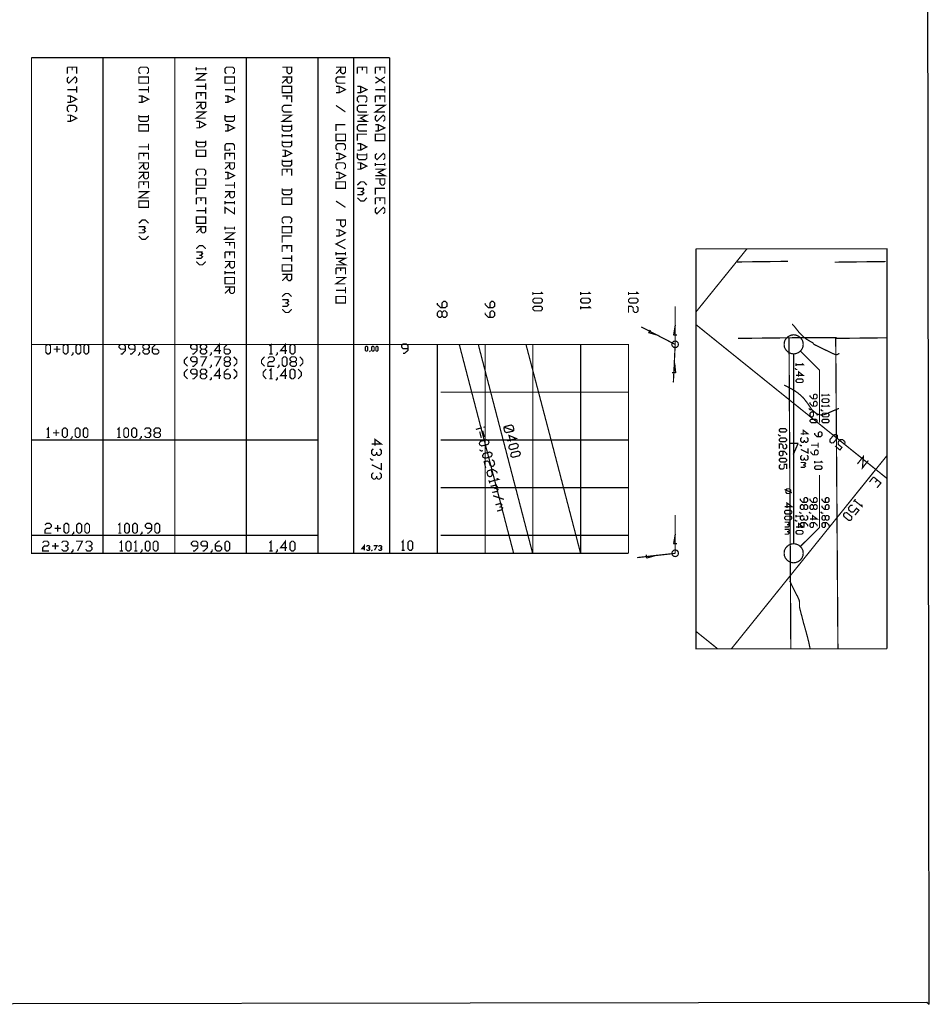
# Model space of a CAD drawing. Extents: x 3 to 292, y 5 to 417.
# Drawn here: x 102 to 292, y 5 to 211 of the extents above; entities that cross this region are included whole.
import ezdxf

# ---------------------------------------------------------------- set-up
doc = ezdxf.new("R2010")
doc.units = 0
doc.header["$MEASUREMENT"] = 0
doc.layers.add('C00-00-00-BLACK', color=7, linetype='Continuous')

msp = doc.modelspace()

# ---------------------------------------------------------------- linework, layer by layer
at = {"layer": 'C00-00-00-BLACK'}
for points in [[(292.269, 4.90996), (291.761, 394.885), (292.269, 395.393)], [(291.761, 5.37573), (292.269, 4.90996), (291.761, 394.885)], [(239.057, 147.066), (238.718, 145.076), (239.396, 145.076)], [(235.5, 144.906), (233.553, 145.499), (233.892, 146.134)], [(238.887, 139.065), (239.141, 137.075), (238.421, 137.075)], [(263.864, 120.099), (264.796, 122.301), (262.975, 122.301)], [(239.057, 103.335), (238.718, 101.345), (239.396, 101.345)], [(235.077, 98.8907), (233.13, 98.2983), (233.046, 98.975)], [(5.24895, 5.37573), (4.74183, 4.90996), (291.761, 5.37573)], [(4.74183, 4.90996), (291.761, 5.37573), (292.269, 4.90996)]]:
    msp.add_lwpolyline(points, dxfattribs=at)
at = {"layer": 'C00-00-00-BLACK', "const_width": 0.254}
for points in [[(134.282, 99.314), (104.267, 99.314), (104.267, 203.073)], [(104.267, 203.073), (179.281, 203.073)], [(119.253, 203.073), (119.253, 99.314)], [(134.282, 203.073), (134.282, 99.314)], [(149.268, 203.073), (149.268, 99.314)], [(164.254, 203.073), (164.254, 99.314)], [(171.746, 203.073), (171.746, 99.314)], [(179.281, 203.073), (179.281, 99.314)], [(111.76, 201.083), (113.75, 201.083), (113.75, 199.729)], [(111.76, 201.083), (111.76, 199.729)], [(112.776, 201.083), (112.776, 200.405)], [(127.084, 199.729), (126.746, 200.066), (126.746, 200.744), (127.084, 201.083), (128.439, 201.083), (128.778, 200.744), (128.778, 200.066), (128.439, 199.729)], [(138.768, 201.083), (138.768, 200.405)], [(140.758, 200.744), (138.768, 200.744)], [(140.758, 201.083), (140.758, 200.405)], [(145.076, 199.729), (144.779, 200.066), (144.779, 200.744), (145.076, 201.083), (146.43, 201.083), (146.769, 200.744), (146.769, 200.066), (146.43, 199.729)], [(156.76, 201.083), (158.75, 201.083), (158.75, 200.066), (158.411, 199.729), (158.115, 199.729), (157.776, 200.066), (157.776, 201.083)], [(168.021, 201.083), (170.011, 201.083), (170.011, 200.066), (169.672, 199.729), (169.333, 199.729), (168.994, 200.066), (168.994, 201.083)], [(168.994, 200.744), (168.021, 199.729)], [(172.508, 201.083), (174.498, 201.083), (174.498, 199.729)], [(172.508, 201.083), (172.508, 199.729)], [(173.524, 201.083), (173.524, 200.405)], [(176.276, 201.083), (178.266, 201.083), (178.266, 199.729)], [(176.276, 201.083), (176.276, 199.729)], [(177.25, 201.083), (177.25, 200.405)], [(112.099, 199.051), (111.76, 198.712), (111.76, 198.078), (112.099, 197.739), (113.411, 199.051), (113.75, 198.712), (113.75, 198.078), (113.411, 197.739)], [(138.768, 199.729), (140.758, 199.729), (138.768, 198.416), (140.758, 198.416)], [(156.76, 199.051), (158.75, 199.051), (158.75, 198.078), (158.411, 197.739), (158.115, 197.739), (157.776, 198.078), (157.776, 199.051)], [(157.776, 198.712), (156.76, 197.739)], [(170.011, 199.051), (168.359, 199.051), (168.021, 198.712), (168.021, 198.078), (168.359, 197.739), (170.011, 197.739)], [(176.276, 199.051), (178.266, 197.739)], [(178.266, 199.051), (176.276, 197.739)], [(113.75, 196.384), (111.76, 196.384)], [(113.75, 197.061), (113.75, 195.749)], [(128.778, 196.384), (126.746, 196.384)], [(128.778, 197.061), (128.778, 195.749)], [(140.758, 197.061), (138.768, 197.061)], [(138.768, 195.749), (140.758, 195.749), (140.758, 194.394)], [(138.768, 195.749), (138.768, 194.394)], [(139.743, 195.749), (139.743, 195.071)], [(140.758, 197.739), (140.758, 196.384)], [(146.769, 196.384), (144.779, 196.384)], [(146.769, 197.061), (146.769, 195.749)], [(168.021, 197.061), (168.698, 197.061), (170.011, 196.384), (168.698, 195.749), (168.021, 195.749)], [(168.698, 197.061), (168.698, 195.749)], [(172.508, 197.061), (173.186, 197.061), (174.498, 196.384), (173.186, 195.749), (172.508, 195.749)], [(173.186, 197.061), (173.186, 195.749)], [(178.266, 196.384), (176.276, 196.384)], [(178.266, 197.061), (178.266, 195.749)], [(111.76, 195.071), (112.437, 195.071), (113.75, 194.394), (112.437, 193.716), (111.76, 193.716)], [(112.437, 195.071), (112.437, 193.716)], [(126.746, 195.071), (127.423, 195.071), (128.778, 194.394), (127.423, 193.716), (126.746, 193.716)], [(127.423, 195.071), (127.423, 193.716)], [(138.768, 193.716), (140.758, 193.716), (140.758, 192.743), (140.419, 192.404), (140.08, 192.404), (139.743, 192.743), (139.743, 193.716)], [(144.779, 195.071), (145.415, 195.071), (146.769, 194.394), (145.415, 193.716), (144.779, 193.716)], [(145.415, 195.071), (145.415, 193.716)], [(156.76, 195.071), (158.75, 195.071), (158.75, 193.716)], [(157.776, 195.071), (157.776, 194.394)], [(172.847, 193.716), (172.508, 194.055), (172.508, 194.733), (172.847, 195.071), (174.159, 195.071), (174.498, 194.733), (174.498, 194.055), (174.159, 193.716)], [(176.276, 195.071), (178.266, 195.071), (178.266, 193.716)], [(176.276, 195.071), (176.276, 193.716)], [(177.25, 195.071), (177.25, 194.394)], [(112.099, 191.728), (111.76, 192.066), (111.76, 192.743), (112.099, 193.082), (113.411, 193.082), (113.75, 192.743), (113.75, 192.066), (113.411, 191.728)], [(138.768, 191.728), (140.758, 191.728), (138.768, 190.415), (140.758, 190.415)], [(139.743, 193.379), (138.768, 192.404)], [(158.75, 193.082), (157.099, 193.082), (156.76, 192.743), (156.76, 192.066), (157.099, 191.728), (158.75, 191.728)], [(168.021, 193.082), (170.011, 191.728)], [(174.498, 193.082), (172.847, 193.082), (172.508, 192.743), (172.508, 192.066), (172.847, 191.728), (174.498, 191.728)], [(176.276, 193.082), (178.266, 193.082), (176.276, 191.728), (178.266, 191.728)], [(111.76, 191.05), (112.437, 191.05), (113.75, 190.415), (112.437, 189.738), (111.76, 189.738)], [(112.437, 191.05), (112.437, 189.738)], [(126.746, 191.05), (126.746, 190.076), (127.084, 189.738), (128.439, 189.738), (128.778, 190.076), (128.778, 191.05)], [(128.778, 190.711), (126.746, 190.711)], [(138.768, 189.738), (139.446, 189.738), (140.758, 189.06), (139.446, 188.383), (138.768, 188.383)], [(139.446, 189.738), (139.446, 188.383)], [(144.779, 191.05), (144.779, 190.076), (145.076, 189.738), (146.43, 189.738), (146.769, 190.076), (146.769, 191.05)], [(146.769, 190.711), (144.779, 190.711)], [(156.76, 191.05), (158.75, 191.05), (156.76, 189.738), (158.75, 189.738)], [(172.508, 191.05), (174.498, 191.05), (173.186, 190.415), (174.498, 189.738), (172.508, 189.738)], [(176.615, 191.05), (176.276, 190.711), (176.276, 190.076), (176.615, 189.738), (177.927, 191.05), (178.266, 190.711), (178.266, 190.076), (177.927, 189.738)], [(144.779, 189.06), (145.415, 189.06), (146.769, 188.383), (145.415, 187.748), (144.779, 187.748)], [(145.415, 189.06), (145.415, 187.748)], [(156.76, 189.06), (156.76, 188.044), (157.099, 187.748), (158.411, 187.748), (158.75, 188.044), (158.75, 189.06)], [(158.75, 188.721), (156.76, 188.721)], [(170.011, 189.06), (168.021, 189.06), (168.021, 187.748)], [(174.498, 189.06), (172.847, 189.06), (172.508, 188.721), (172.508, 188.044), (172.847, 187.748), (174.498, 187.748)], [(176.276, 189.06), (176.911, 189.06), (178.266, 188.383), (176.911, 187.748), (176.276, 187.748)], [(176.911, 189.06), (176.911, 187.748)], [(138.768, 185.716), (138.768, 184.743), (139.107, 184.404), (140.419, 184.404), (140.758, 184.743), (140.758, 185.716)], [(156.76, 187.07), (156.76, 186.393)], [(158.75, 186.732), (156.76, 186.732)], [(156.76, 185.716), (156.76, 184.743), (157.099, 184.404), (158.411, 184.404), (158.75, 184.743), (158.75, 185.716)], [(158.75, 187.07), (158.75, 186.393)], [(174.498, 187.07), (172.508, 187.07), (172.508, 185.716)], [(128.778, 184.404), (126.746, 184.404)], [(128.778, 185.082), (128.778, 183.726)], [(140.758, 185.378), (138.768, 185.378)], [(145.754, 184.065), (145.754, 183.726), (144.779, 183.726), (144.779, 184.743), (145.076, 185.082), (146.43, 185.082), (146.769, 184.743), (146.769, 183.726)], [(158.75, 185.378), (156.76, 185.378)], [(156.76, 183.726), (157.438, 183.726), (158.75, 183.049), (157.438, 182.414), (156.76, 182.414)], [(157.438, 183.726), (157.438, 182.414)], [(168.359, 183.726), (168.021, 184.065), (168.021, 184.743), (168.359, 185.082), (169.672, 185.082), (170.011, 184.743), (170.011, 184.065), (169.672, 183.726)], [(172.508, 185.082), (173.186, 185.082), (174.498, 184.404), (173.186, 183.726), (172.508, 183.726)], [(173.186, 185.082), (173.186, 183.726)], [(126.746, 183.049), (128.778, 183.049), (128.778, 181.737)], [(126.746, 183.049), (126.746, 181.737)], [(127.762, 183.049), (127.762, 182.414)], [(144.779, 183.049), (146.769, 183.049), (146.769, 181.737)], [(144.779, 183.049), (144.779, 181.737)], [(145.754, 183.049), (145.754, 182.414)], [(156.76, 181.737), (156.76, 180.72), (157.099, 180.382), (158.411, 180.382), (158.75, 180.72), (158.75, 181.737)], [(158.75, 181.398), (156.76, 181.398)], [(168.021, 183.049), (168.698, 183.049), (170.011, 182.414), (168.698, 181.737), (168.021, 181.737)], [(168.698, 183.049), (168.698, 181.737)], [(172.508, 183.049), (172.508, 182.075), (172.847, 181.737), (174.159, 181.737), (174.498, 182.075), (174.498, 183.049)], [(174.498, 182.753), (172.508, 182.753)], [(176.615, 183.049), (176.276, 182.753), (176.276, 182.075), (176.615, 181.737), (177.927, 183.049), (178.266, 182.753), (178.266, 182.075), (177.927, 181.737)], [(126.746, 181.059), (128.778, 181.059), (128.778, 180.086), (128.439, 179.747), (128.101, 179.747), (127.762, 180.086), (127.762, 181.059)], [(127.762, 180.72), (126.746, 179.747)], [(139.107, 178.393), (138.768, 178.732), (138.768, 179.408), (139.107, 179.747), (140.419, 179.747), (140.758, 179.408), (140.758, 178.732), (140.419, 178.393)], [(144.779, 181.059), (146.769, 181.059), (146.769, 180.086), (146.43, 179.747), (146.093, 179.747), (145.754, 180.086), (145.754, 181.059)], [(145.754, 180.72), (144.779, 179.747)], [(156.76, 179.747), (158.75, 179.747), (158.75, 178.393)], [(156.76, 179.747), (156.76, 178.393)], [(157.776, 179.747), (157.776, 179.069)], [(168.359, 179.747), (168.021, 180.086), (168.021, 180.72), (168.359, 181.059), (169.672, 181.059), (170.011, 180.72), (170.011, 180.086), (169.672, 179.747)], [(172.508, 181.059), (173.186, 181.059), (174.498, 180.382), (173.186, 179.747), (172.508, 179.747)], [(173.186, 181.059), (173.186, 179.747)], [(176.276, 181.059), (176.276, 180.382)], [(178.266, 180.72), (176.276, 180.72)], [(176.276, 179.747), (178.266, 179.747), (176.911, 179.069), (178.266, 178.393), (176.276, 178.393)], [(178.266, 181.059), (178.266, 180.382)], [(126.746, 179.069), (128.778, 179.069), (128.778, 178.054), (128.439, 177.715), (128.101, 177.715), (127.762, 178.054), (127.762, 179.069)], [(127.762, 178.732), (126.746, 177.715)], [(144.779, 179.069), (145.415, 179.069), (146.769, 178.393), (145.415, 177.715), (144.779, 177.715)], [(145.415, 179.069), (145.415, 177.715)], [(168.021, 179.069), (168.698, 179.069), (170.011, 178.393), (168.698, 177.715), (168.021, 177.715)], [(168.698, 179.069), (168.698, 177.715)], [(176.276, 177.715), (178.266, 177.715), (178.266, 176.742), (177.927, 176.403), (177.588, 176.403), (177.25, 176.742), (177.25, 177.715)], [(126.746, 177.079), (128.778, 177.079), (128.778, 175.725)], [(126.746, 177.079), (126.746, 175.725)], [(127.762, 177.079), (127.762, 176.403)], [(140.758, 175.725), (138.768, 175.725), (138.768, 174.413)], [(146.769, 176.403), (144.779, 176.403)], [(146.769, 177.079), (146.769, 175.725)], [(156.76, 175.725), (156.76, 174.752), (157.099, 174.413), (158.411, 174.413), (158.75, 174.752), (158.75, 175.725)], [(158.75, 175.387), (156.76, 175.387)], [(174.498, 176.403), (173.863, 177.079), (173.186, 177.079), (172.508, 176.403)], [(172.508, 175.725), (173.863, 175.725)], [(173.524, 175.725), (173.863, 175.387), (173.524, 175.048), (173.186, 175.048)], [(178.266, 175.725), (176.276, 175.725), (176.276, 174.413)], [(126.746, 175.048), (128.778, 175.048), (126.746, 173.736), (128.778, 173.736)], [(138.768, 173.736), (140.758, 173.736), (140.758, 172.382)], [(138.768, 173.736), (138.768, 172.382)], [(139.743, 173.736), (139.743, 173.058)], [(144.779, 175.048), (146.769, 175.048), (146.769, 174.074), (146.43, 173.736), (146.093, 173.736), (145.754, 174.074), (145.754, 175.048)], [(145.754, 174.752), (144.779, 173.736)], [(144.779, 173.058), (144.779, 172.382)], [(146.769, 173.058), (146.769, 172.382)], [(168.021, 173.058), (170.011, 171.746)], [(173.524, 175.048), (173.863, 174.752), (173.524, 174.413), (172.508, 174.413)], [(174.498, 173.736), (173.863, 173.058), (173.186, 173.058), (172.508, 173.736)], [(176.276, 173.736), (178.266, 173.736), (178.266, 172.382)], [(176.276, 173.736), (176.276, 172.382)], [(177.25, 173.736), (177.25, 173.058)], [(140.758, 171.068), (138.768, 171.068)], [(140.758, 171.746), (140.758, 170.392)], [(146.769, 172.719), (144.779, 172.719)], [(146.769, 171.746), (146.769, 170.392), (144.779, 171.746), (144.779, 170.392)], [(176.615, 171.746), (176.276, 171.407), (176.276, 170.729), (176.615, 170.392), (177.927, 171.746), (178.266, 171.407), (178.266, 170.729), (177.927, 170.392)], [(128.778, 168.402), (128.101, 169.078), (127.423, 169.078), (126.746, 168.402)], [(157.099, 168.402), (156.76, 168.741), (156.76, 169.417), (157.099, 169.714), (158.411, 169.714), (158.75, 169.417), (158.75, 168.741), (158.411, 168.402)], [(168.021, 169.078), (170.011, 169.078), (170.011, 168.063), (169.672, 167.724), (169.333, 167.724), (168.994, 168.063), (168.994, 169.078)], [(126.746, 167.724), (128.101, 167.724)], [(127.762, 167.047), (128.101, 166.751), (127.762, 166.412), (126.746, 166.412)], [(127.762, 167.724), (128.101, 167.386), (127.762, 167.047), (127.423, 167.047)], [(138.768, 167.724), (140.758, 167.724), (140.758, 166.751), (140.419, 166.412), (140.08, 166.412), (139.743, 166.751), (139.743, 167.724)], [(139.743, 167.386), (138.768, 166.412)], [(144.779, 167.724), (144.779, 167.047)], [(146.769, 167.386), (144.779, 167.386)], [(146.769, 167.724), (146.769, 167.047)], [(168.021, 167.047), (168.698, 167.047), (170.011, 166.412), (168.698, 165.734), (168.021, 165.734)], [(168.698, 167.047), (168.698, 165.734)], [(128.778, 165.734), (128.101, 165.057), (127.423, 165.057), (126.746, 165.734)], [(144.779, 166.412), (146.769, 166.412), (144.779, 165.057), (146.769, 165.057)], [(158.75, 165.734), (156.76, 165.734), (156.76, 164.379)], [(170.011, 165.057), (168.021, 164.083), (170.011, 163.067)], [(140.758, 163.067), (140.08, 163.745), (139.446, 163.745), (138.768, 163.067)], [(144.779, 164.379), (146.769, 164.379), (146.769, 163.067)], [(145.754, 164.379), (145.754, 163.745)], [(156.76, 163.745), (158.75, 163.745), (158.75, 162.391)], [(156.76, 163.745), (156.76, 162.391)], [(157.776, 163.745), (157.776, 163.067)], [(243.417, 163.067), (283.421, 163.067), (283.421, 79.3323)], [(243.417, 163.067), (243.417, 79.3323), (283.421, 79.3323)], [(254.084, 163.067), (243.417, 149.859)], [(138.768, 162.391), (140.08, 162.391)], [(139.743, 161.713), (140.08, 161.417), (139.743, 161.078), (138.768, 161.078)], [(139.743, 162.391), (140.08, 162.052), (139.743, 161.713), (139.446, 161.713)], [(144.779, 162.391), (146.769, 162.391), (146.769, 161.078)], [(144.779, 162.391), (144.779, 161.078)], [(145.754, 162.391), (145.754, 161.713)], [(158.75, 161.078), (156.76, 161.078)], [(158.75, 161.713), (158.75, 160.401)], [(168.021, 162.391), (168.021, 161.713)], [(170.011, 162.052), (168.021, 162.052)], [(168.021, 161.078), (170.011, 161.078), (168.698, 160.401), (170.011, 159.723), (168.021, 159.723)], [(170.011, 162.391), (170.011, 161.713)], [(140.758, 160.401), (140.08, 159.723), (139.446, 159.723), (138.768, 160.401)], [(144.779, 160.401), (146.769, 160.401), (146.769, 159.384), (146.43, 159.046), (146.093, 159.046), (145.754, 159.384), (145.754, 160.401)], [(145.754, 160.062), (144.779, 159.046)], [(168.021, 159.046), (170.011, 159.046), (170.011, 157.733)], [(168.021, 159.046), (168.021, 157.733)], [(168.994, 159.046), (168.994, 158.411)], [(262.679, 160.442), (252.01, 160.316)], [(283.125, 160.401), (272.457, 160.274)], [(144.779, 158.411), (144.779, 157.733)], [(146.769, 158.072), (144.779, 158.072)], [(146.769, 158.411), (146.769, 157.733)], [(156.76, 157.733), (158.75, 157.733), (158.75, 156.717), (158.411, 156.378), (158.115, 156.378), (157.776, 156.717), (157.776, 157.733)], [(157.776, 157.395), (156.76, 156.378)], [(168.021, 157.056), (170.011, 157.056), (168.021, 155.744), (170.011, 155.744)], [(144.779, 155.067), (146.769, 155.067), (146.769, 154.051), (146.43, 153.712), (146.093, 153.712), (145.754, 154.051), (145.754, 155.067)], [(145.754, 154.728), (144.779, 153.712)], [(170.011, 155.067), (170.011, 153.712)], [(158.75, 153.077), (158.115, 153.712), (157.438, 153.712), (156.76, 153.077)], [(170.011, 154.39), (168.021, 154.39)], [(210.947, 154.051), (211.244, 153.712), (209.254, 153.712)], [(209.254, 154.051), (209.254, 153.416)], [(220.938, 154.051), (221.276, 153.712), (219.244, 153.712)], [(219.244, 154.051), (219.244, 153.416)], [(230.929, 154.051), (231.267, 153.712), (229.278, 153.712)], [(229.278, 154.051), (229.278, 153.416)], [(156.76, 152.4), (158.115, 152.4)], [(157.776, 151.722), (158.115, 151.383), (157.776, 151.045), (156.76, 151.045)], [(158.75, 150.41), (158.115, 149.732), (157.438, 149.732), (156.76, 150.41)], [(157.776, 152.4), (158.115, 152.061), (157.776, 151.722), (157.438, 151.722)], [(189.272, 151.722), (189.272, 151.383), (189.95, 150.749), (190.923, 150.749), (191.262, 151.045), (191.262, 151.722), (190.923, 152.061), (190.584, 152.061), (190.246, 151.722), (190.246, 150.749)], [(199.263, 151.722), (199.263, 151.383), (199.941, 150.749), (200.914, 150.749), (201.253, 151.045), (201.253, 151.722), (200.914, 152.061), (200.575, 152.061), (200.279, 151.722), (200.279, 150.749)], [(220.938, 151.045), (221.276, 150.749), (219.244, 150.749)], [(219.244, 151.045), (219.244, 150.41)], [(230.929, 151.045), (231.267, 150.749), (231.267, 150.071), (230.929, 149.732), (230.59, 149.732), (230.251, 150.071), (230.251, 150.749), (229.912, 151.045), (229.278, 151.045), (229.278, 149.732)], [(239.057, 143.044), (239.057, 151.045)], [(189.272, 149.732), (189.611, 150.071), (189.95, 150.071), (190.246, 149.732), (190.246, 149.056), (190.584, 148.717), (190.923, 148.717), (191.262, 149.056), (191.262, 149.732), (190.923, 150.071), (190.584, 150.071), (190.246, 149.732)], [(190.246, 149.056), (189.95, 148.717), (189.611, 148.717), (189.272, 149.056), (189.272, 149.732)], [(199.263, 149.732), (199.263, 149.394), (199.941, 148.717), (200.914, 148.717), (201.253, 149.056), (201.253, 149.732), (200.914, 150.071), (200.575, 150.071), (200.279, 149.732), (200.279, 148.717)], [(239.057, 143.044), (231.944, 146.727)], [(243.417, 147.192), (283.421, 114.977)], [(263.568, 147.319), (263.609, 147.278), (263.737, 147.108), (263.948, 146.896), (264.287, 146.473), (264.71, 145.923), (265.176, 145.372), (265.642, 144.906), (266.022, 144.567), (266.446, 144.23), (266.912, 143.933), (267.335, 143.678), (267.674, 143.509), (267.842, 143.425), (267.971, 143.255), (268.097, 143.086), (268.394, 142.916), (269.029, 142.62), (269.875, 142.197), (270.849, 141.731), (271.695, 141.308), (272.372, 141.012), (272.711, 140.885), (273.007, 140.928), (273.219, 141.055), (273.43, 141.181)], [(262.89, 144.441), (252.222, 144.314)], [(272.881, 144.483), (262.89, 144.441), (263.271, 79.3323)], [(283.294, 144.441), (272.67, 144.314)], [(272.67, 144.314), (273.134, 79.3323)], [(104.267, 143.044), (134.282, 143.044)], [(109.601, 141.392), (109.601, 142.748)], [(122.936, 141.055), (123.275, 141.055), (123.909, 141.731), (123.909, 142.748), (123.613, 143.044), (122.936, 143.044), (122.597, 142.748), (122.597, 142.409), (122.936, 142.07), (123.909, 142.07)], [(124.926, 141.055), (125.264, 141.055), (125.942, 141.731), (125.942, 142.748), (125.603, 143.044), (124.926, 143.044), (124.587, 142.748), (124.587, 142.409), (124.926, 142.07), (125.942, 142.07)], [(127.932, 141.055), (127.593, 141.392), (127.593, 141.731), (127.932, 142.07), (128.608, 142.07), (128.947, 142.409), (128.947, 142.748), (128.608, 143.044), (127.932, 143.044), (127.593, 142.748), (127.593, 142.409), (127.932, 142.07)], [(129.582, 142.07), (130.598, 142.07), (130.937, 141.731), (130.937, 141.392), (130.598, 141.055), (129.921, 141.055), (129.582, 141.392), (129.582, 142.409), (130.259, 143.044), (130.598, 143.044)], [(134.282, 143.044), (164.254, 143.044)], [(137.922, 141.055), (138.261, 141.055), (138.938, 141.731), (138.938, 142.748), (138.599, 143.044), (137.922, 143.044), (137.583, 142.748), (137.583, 142.409), (137.922, 142.07), (138.938, 142.07)], [(139.912, 141.055), (139.616, 141.392), (139.616, 141.731), (139.912, 142.07), (140.589, 142.07), (140.928, 142.409), (140.928, 142.748), (140.589, 143.044), (139.912, 143.044), (139.616, 142.748), (139.616, 142.409), (139.912, 142.07)], [(143.933, 141.731), (142.579, 141.731), (143.594, 143.044), (143.594, 141.055)], [(144.611, 142.07), (145.584, 142.07), (145.923, 141.731), (145.923, 141.392), (145.584, 141.055), (144.949, 141.055), (144.611, 141.392), (144.611, 142.409), (145.245, 143.044), (145.584, 143.044)], [(154.094, 142.748), (154.433, 143.044), (154.433, 141.055)], [(157.776, 141.731), (156.421, 141.731), (157.438, 143.044), (157.438, 141.055)], [(164.254, 143.044), (171.746, 143.044)], [(171.746, 143.044), (171.746, 99.314)], [(171.746, 143.044), (207.814, 143.044)], [(182.076, 141.181), (182.414, 141.181), (183.092, 141.817), (183.092, 142.832), (182.753, 143.171), (182.076, 143.171), (181.78, 142.832), (181.78, 142.493), (182.076, 142.154), (183.092, 142.154)], [(189.272, 143.044), (189.272, 99.314)], [(229.278, 99.314), (229.278, 143.044), (189.95, 143.044)], [(189.95, 143.044), (229.278, 143.044)], [(193.844, 143.044), (205.233, 99.314)], [(197.824, 143.044), (209.211, 99.314)], [(199.263, 143.044), (199.263, 99.314)], [(207.814, 143.044), (213.064, 123.063), (218.27, 103.081), (219.244, 99.314)], [(209.254, 143.044), (209.254, 99.314)], [(219.244, 143.044), (219.244, 99.314)], [(239.057, 143.044), (238.675, 135.085)], [(110.279, 142.07), (108.924, 142.07)], [(112.945, 141.392), (112.945, 141.055), (112.606, 140.716)], [(126.916, 141.392), (126.916, 141.055), (126.577, 140.716)], [(128.608, 142.07), (128.947, 141.731), (128.947, 141.392), (128.608, 141.055), (127.932, 141.055)], [(136.948, 140.462), (136.271, 139.784), (136.271, 139.149), (136.948, 138.472)], [(137.922, 138.472), (138.261, 138.472), (138.938, 139.149), (138.938, 140.123), (138.599, 140.462), (137.922, 140.462), (137.583, 140.123), (137.583, 139.784), (137.922, 139.445), (138.938, 139.445)], [(139.616, 140.462), (140.928, 140.462), (139.912, 138.472)], [(140.589, 142.07), (140.928, 141.731), (140.928, 141.392), (140.589, 141.055), (139.912, 141.055)], [(141.943, 141.392), (141.943, 141.055), (141.604, 140.716)], [(142.579, 140.462), (143.933, 140.462), (142.918, 138.472)], [(144.949, 138.472), (144.611, 138.811), (144.611, 139.149), (144.949, 139.445), (145.584, 139.445), (145.923, 139.784), (145.923, 140.123), (145.584, 140.462), (144.949, 140.462), (144.611, 140.123), (144.611, 139.784), (144.949, 139.445)], [(146.6, 140.462), (147.278, 139.784), (147.278, 139.149), (146.6, 138.472)], [(153.078, 140.462), (152.443, 139.784), (152.443, 139.149), (153.078, 138.472)], [(153.755, 140.123), (154.094, 140.462), (154.77, 140.462), (155.109, 140.123), (155.109, 139.784), (154.77, 139.445), (154.094, 139.445), (153.755, 139.149), (153.755, 138.472), (155.109, 138.472)], [(154.094, 141.055), (154.77, 141.055)], [(155.744, 141.392), (155.744, 141.055), (155.448, 140.716)], [(158.75, 138.472), (158.411, 138.811), (158.411, 139.149), (158.75, 139.445), (159.428, 139.445), (159.766, 139.784), (159.766, 140.123), (159.428, 140.462), (158.75, 140.462), (158.411, 140.123), (158.411, 139.784), (158.75, 139.445)], [(160.444, 140.462), (161.079, 139.784), (161.079, 139.149), (160.444, 138.472)], [(175.175, 141.817), (175.175, 141.647), (175.005, 141.478)], [(263.864, 141.055), (263.864, 101.345)], [(265.261, 141.647), (269.282, 137.667), (269.282, 126.661)], [(141.943, 138.811), (141.943, 138.472), (141.604, 138.133)], [(143.933, 136.525), (142.579, 136.525), (143.594, 137.88), (143.594, 135.847)], [(145.584, 139.445), (145.923, 139.149), (145.923, 138.811), (145.584, 138.472), (144.949, 138.472)], [(154.094, 137.541), (154.433, 137.88), (154.433, 135.847)], [(156.083, 138.811), (156.083, 138.472), (155.744, 138.133)], [(157.776, 136.525), (156.421, 136.525), (157.438, 137.88), (157.438, 135.847)], [(159.428, 139.445), (159.766, 139.149), (159.766, 138.811), (159.428, 138.472), (158.75, 138.472)], [(264.626, 137.794), (264.371, 137.794), (264.118, 138.049)], [(265.599, 139.065), (265.854, 138.811), (264.371, 138.811)], [(264.371, 139.065), (264.371, 138.556)], [(136.948, 137.88), (136.271, 137.202), (136.271, 136.525), (136.948, 135.847)], [(137.922, 135.847), (138.261, 135.847), (138.938, 136.525), (138.938, 137.541), (138.599, 137.88), (137.922, 137.88), (137.583, 137.541), (137.583, 137.202), (137.922, 136.863), (138.938, 136.863)], [(139.912, 135.847), (139.616, 136.186), (139.616, 136.525), (139.912, 136.863), (140.589, 136.863), (140.928, 137.202), (140.928, 137.541), (140.589, 137.88), (139.912, 137.88), (139.616, 137.541), (139.616, 137.202), (139.912, 136.863)], [(140.589, 136.863), (140.928, 136.525), (140.928, 136.186), (140.589, 135.847), (139.912, 135.847)], [(141.943, 136.186), (141.943, 135.847), (141.604, 135.551)], [(144.611, 136.863), (145.584, 136.863), (145.923, 136.525), (145.923, 136.186), (145.584, 135.847), (144.949, 135.847), (144.611, 136.186), (144.611, 137.202), (145.245, 137.88), (145.584, 137.88)], [(146.6, 137.88), (147.278, 137.202), (147.278, 136.525), (146.6, 135.847)], [(153.416, 137.88), (152.78, 137.202), (152.78, 136.525), (153.416, 135.847)], [(155.744, 136.186), (155.744, 135.847), (155.448, 135.551)], [(160.105, 137.88), (160.783, 137.202), (160.783, 136.525), (160.105, 135.847)], [(264.88, 136.313), (264.88, 137.328), (265.854, 136.566), (264.371, 136.566)], [(154.094, 135.847), (154.77, 135.847)], [(261.874, 134.578), (261.958, 134.492), (262.128, 134.408), (262.424, 134.282), (262.847, 134.027), (263.441, 133.73), (264.075, 133.35), (264.753, 132.884), (265.345, 132.376), (265.854, 131.91), (266.32, 131.317), (266.743, 130.768), (267.123, 130.216), (267.462, 129.709), (267.758, 129.286), (268.055, 129.031), (268.436, 128.735), (268.817, 128.481), (269.197, 128.355), (269.663, 128.269), (270.129, 128.312), (270.721, 128.524), (271.399, 128.82), (272.034, 129.117), (272.67, 129.37), (273.346, 129.667)], [(189.95, 133.054), (229.278, 133.054)], [(267.293, 132.418), (267.293, 132.165), (267.801, 131.656), (268.52, 131.656), (268.774, 131.91), (268.774, 132.418), (268.52, 132.629), (268.267, 132.629), (268.012, 132.418), (268.012, 131.656)], [(271.017, 132.629), (271.272, 132.418), (269.791, 132.418)], [(269.791, 132.629), (269.791, 132.165)], [(267.293, 130.894), (267.293, 130.641), (267.801, 130.132), (268.52, 130.132), (268.774, 130.386), (268.774, 130.894), (268.52, 131.148), (268.267, 131.148), (268.012, 130.894), (268.012, 130.132)], [(271.017, 130.386), (271.272, 130.132), (269.791, 130.132)], [(269.791, 130.386), (269.791, 129.92)], [(267.546, 129.413), (267.293, 129.413), (267.039, 129.667)], [(268.012, 128.904), (268.012, 128.142), (267.801, 127.889), (267.546, 127.889), (267.293, 128.142), (267.293, 128.651), (267.546, 128.904), (268.267, 128.904), (268.774, 128.396), (268.774, 128.142)], [(270.044, 129.158), (269.791, 129.158), (269.536, 129.413)], [(107.442, 125.221), (107.781, 125.56), (107.781, 123.57)], [(122.258, 125.221), (122.597, 125.56), (122.597, 123.57)], [(198.924, 125.687), (199.22, 125.772)], [(203.116, 125.772), (205.359, 124.967)], [(107.442, 123.57), (108.077, 123.57)], [(110.109, 124.544), (108.755, 124.544)], [(109.431, 123.909), (109.431, 125.221)], [(112.776, 123.909), (112.776, 123.57), (112.437, 123.232)], [(122.258, 123.57), (122.936, 123.57)], [(127.254, 123.909), (127.254, 123.57), (126.916, 123.232)], [(127.932, 125.221), (128.271, 125.56), (128.947, 125.56), (129.243, 125.221), (129.243, 124.883), (128.947, 124.544), (128.608, 124.544)], [(128.947, 124.544), (129.243, 124.248), (129.243, 123.909), (128.947, 123.57), (128.271, 123.57), (127.932, 123.909)], [(130.259, 123.57), (129.921, 123.909), (129.921, 124.248), (130.259, 124.544), (130.937, 124.544), (131.276, 124.883), (131.276, 125.221), (130.937, 125.56), (130.259, 125.56), (129.921, 125.221), (129.921, 124.883), (130.259, 124.544)], [(130.937, 124.544), (131.276, 124.248), (131.276, 123.909), (130.937, 123.57), (130.259, 123.57)], [(197.316, 125.264), (198.586, 125.603)], [(198.458, 123.486), (198.121, 124.798)], [(198.754, 124.967), (199.093, 123.656)], [(204.597, 122.724), (204.258, 123.994), (205.782, 123.359), (203.878, 122.851)], [(261.112, 123.952), (260.858, 123.952), (260.604, 124.205)], [(265.854, 124.079), (265.854, 125.094), (266.869, 124.332), (265.345, 124.332)], [(266.107, 122.808), (265.854, 122.554), (265.599, 122.554), (265.345, 122.808), (265.345, 123.317), (265.599, 123.57)], [(266.616, 123.57), (266.869, 123.317), (266.869, 122.808), (266.616, 122.554), (266.361, 122.554), (266.107, 122.808), (266.107, 123.063)], [(268.267, 124.502), (268.267, 124.248), (268.774, 123.74), (269.536, 123.74), (269.791, 123.994), (269.791, 124.502), (269.536, 124.757), (269.282, 124.757), (269.029, 124.502), (269.029, 123.74)], [(104.267, 123.063), (164.254, 123.063)], [(176.192, 121.878), (176.192, 123.19), (177.504, 122.216), (175.514, 122.216)], [(189.95, 123.063), (229.278, 123.063)], [(262.128, 122.216), (262.383, 121.962), (262.383, 121.453), (262.128, 121.2), (261.874, 121.2), (261.621, 121.453), (261.621, 121.962), (261.366, 122.216), (260.858, 122.216), (260.858, 121.2)], [(265.599, 121.835), (265.345, 121.835), (265.133, 122.089)], [(268.986, 121.962), (267.462, 121.962)], [(268.986, 122.47), (268.986, 121.453)], [(274.617, 122.258), (274.574, 122.724), (274.066, 123.147), (273.558, 123.104), (273.177, 122.597), (273.219, 122.089), (273.982, 121.496), (273.558, 120.946), (272.542, 121.792)], [(273.262, 123.147), (281.051, 116.882), (274.786, 109.092)], [(176.529, 120.184), (176.192, 119.845), (175.853, 119.845), (175.514, 120.184), (175.514, 120.861), (175.853, 121.2)], [(177.165, 121.2), (177.504, 120.861), (177.504, 120.184), (177.165, 119.845), (176.826, 119.845), (176.529, 120.184), (176.529, 120.523)], [(198.797, 120.819), (198.458, 120.734), (198.078, 120.988)], [(250.825, 79.3323), (283.421, 119.803)], [(261.621, 120.691), (261.621, 119.929), (261.366, 119.718), (261.112, 119.718), (260.858, 119.929), (260.858, 120.438), (261.112, 120.691), (261.874, 120.691), (262.383, 120.184), (262.383, 119.929)], [(266.869, 121.327), (266.869, 120.311), (265.345, 121.073)], [(266.107, 119.083), (265.854, 118.83), (265.599, 118.83), (265.345, 119.083), (265.345, 119.592), (265.599, 119.845)], [(266.616, 119.845), (266.869, 119.592), (266.869, 119.083), (266.616, 118.83), (266.361, 118.83), (266.107, 119.083), (266.107, 119.337)], [(267.462, 120.691), (267.462, 120.438), (267.971, 119.929), (268.733, 119.929), (268.986, 120.184), (268.986, 120.691), (268.733, 120.946), (268.478, 120.946), (268.224, 120.691), (268.224, 119.929)], [(279.484, 118.744), (278.258, 117.179), (278.468, 119.592), (277.199, 118.025)], [(175.853, 118.871), (175.514, 118.871), (175.175, 119.21)], [(177.504, 118.194), (177.504, 116.882), (175.514, 117.855)], [(200.66, 118.914), (201.083, 118.66), (201.253, 118.025), (200.999, 117.602), (200.703, 117.516), (200.279, 117.771), (200.109, 118.407), (199.729, 118.66), (199.051, 118.491), (199.39, 117.179)], [(261.112, 117.941), (260.858, 117.686), (260.858, 117.22), (261.112, 116.967), (261.621, 116.967), (261.874, 117.22), (261.874, 117.941), (262.383, 117.941), (262.383, 116.967)], [(265.345, 118.321), (266.361, 118.321)], [(266.107, 117.813), (266.361, 117.559), (266.107, 117.306), (265.345, 117.306)], [(266.107, 118.321), (266.361, 118.068), (266.107, 117.813), (265.854, 117.813)], [(269.536, 118.66), (269.791, 118.407), (268.267, 118.407)], [(268.267, 118.66), (268.267, 118.152)], [(176.529, 115.189), (176.192, 114.85), (175.853, 114.85), (175.514, 115.189), (175.514, 115.866), (175.853, 116.204)], [(177.165, 116.204), (177.504, 115.866), (177.504, 115.189), (177.165, 114.85), (176.826, 114.85), (176.529, 115.189), (176.529, 115.528)], [(200.533, 116.797), (200.787, 115.824), (200.533, 115.442), (200.237, 115.358), (199.813, 115.569), (199.645, 116.247), (199.898, 116.628), (200.871, 116.882), (201.676, 116.417), (201.761, 116.078)], [(265.261, 100.753), (269.282, 104.732), (269.282, 115.739)], [(280.585, 115.316), (279.739, 114.257)], [(280.585, 115.316), (282.152, 114.045), (281.304, 113.029)], [(200.068, 114.596), (200.237, 113.961)], [(201.676, 115.019), (202.099, 114.807), (200.152, 114.3)], [(200.405, 113.326), (201.719, 113.665)], [(201.38, 113.579), (201.803, 113.326), (201.549, 112.945), (201.21, 112.86)], [(281.347, 114.68), (280.924, 114.173)], [(189.95, 113.072), (229.278, 113.072)], [(201.549, 112.945), (201.972, 112.691), (201.719, 112.267), (200.744, 112.057)], [(200.914, 111.379), (203.2, 110.617)], [(261.958, 112.691), (263.482, 111.971)], [(201.422, 109.474), (202.692, 109.812)], [(202.395, 109.728), (202.777, 109.474), (202.565, 109.05), (202.226, 108.966)], [(262.467, 108.839), (262.467, 109.854), (263.482, 109.092), (261.958, 109.092)], [(265.261, 110.743), (265.261, 110.49), (265.768, 109.981), (266.531, 109.981), (266.784, 110.236), (266.784, 110.743), (266.531, 110.998), (266.277, 110.998), (266.022, 110.743), (266.022, 109.981)], [(265.261, 109.262), (265.515, 109.516), (265.768, 109.516), (266.022, 109.262), (266.022, 108.753), (266.277, 108.5), (266.531, 108.5), (266.784, 108.753), (266.784, 109.262), (266.531, 109.516), (266.277, 109.516), (266.022, 109.262)], [(266.022, 108.753), (265.768, 108.5), (265.515, 108.5), (265.261, 108.753), (265.261, 109.262)], [(267.293, 110.743), (267.293, 110.49), (267.801, 109.981), (268.52, 109.981), (268.774, 110.236), (268.774, 110.743), (268.52, 110.998), (268.267, 110.998), (268.012, 110.743), (268.012, 109.981)], [(267.293, 109.262), (267.546, 109.516), (267.801, 109.516), (268.012, 109.262), (268.012, 108.753), (268.267, 108.5), (268.52, 108.5), (268.774, 108.753), (268.774, 109.262), (268.52, 109.516), (268.267, 109.516), (268.012, 109.262)], [(268.012, 108.753), (267.801, 108.5), (267.546, 108.5), (267.293, 108.753), (267.293, 109.262)], [(269.791, 110.743), (269.791, 110.49), (270.298, 109.981), (271.017, 109.981), (271.272, 110.236), (271.272, 110.743), (271.017, 110.998), (270.764, 110.998), (270.51, 110.743), (270.51, 109.981)], [(269.791, 109.262), (269.791, 109.008), (270.298, 108.5), (271.017, 108.5), (271.272, 108.753), (271.272, 109.262), (271.017, 109.516), (270.764, 109.516), (270.51, 109.262), (270.51, 108.5)], [(276.225, 109.389), (275.759, 109.346), (275.336, 108.839), (275.42, 108.373), (275.929, 107.95), (276.394, 107.991), (277.03, 108.753), (277.537, 108.33), (276.691, 107.315)], [(276.818, 110.659), (276.394, 110.108)], [(278.129, 109.601), (278.172, 109.135), (276.605, 110.363)], [(202.565, 109.05), (202.946, 108.839), (202.734, 108.416), (201.761, 108.161)], [(239.057, 99.314), (239.057, 107.315)], [(265.599, 107.315), (265.854, 107.103), (264.371, 107.103)], [(264.371, 107.315), (264.371, 106.849)], [(265.515, 107.738), (265.261, 107.738), (265.049, 107.991)], [(266.022, 106.51), (265.768, 106.256), (265.515, 106.256), (265.261, 106.51), (265.261, 107.018), (265.515, 107.229)], [(266.531, 107.229), (266.784, 107.018), (266.784, 106.51), (266.531, 106.256), (266.277, 106.256), (266.022, 106.51), (266.022, 106.765)], [(267.546, 107.738), (267.293, 107.738), (267.039, 107.991)], [(267.801, 106.256), (267.801, 107.229), (268.774, 106.51), (267.293, 106.51)], [(270.044, 107.738), (269.791, 107.738), (269.536, 107.991)], [(269.791, 107.018), (270.044, 107.229), (270.298, 107.229), (270.51, 107.018), (270.51, 106.51), (270.764, 106.256), (271.017, 106.256), (271.272, 106.51), (271.272, 107.018), (271.017, 107.229), (270.764, 107.229), (270.51, 107.018)], [(107.104, 105.241), (107.442, 105.578), (108.077, 105.578), (108.416, 105.241), (108.416, 104.902), (108.077, 104.563), (107.442, 104.563), (107.104, 104.224), (107.104, 103.547), (108.416, 103.547)], [(109.77, 103.886), (109.77, 105.241)], [(122.428, 105.241), (122.767, 105.578), (122.767, 103.547)], [(128.439, 103.547), (128.778, 103.547), (129.413, 104.224), (129.413, 105.241), (129.074, 105.578), (128.439, 105.578), (128.101, 105.241), (128.101, 104.902), (128.439, 104.563), (129.413, 104.563)], [(261.958, 105.833), (262.975, 105.833)], [(262.72, 105.325), (262.975, 105.071), (262.72, 104.816), (261.958, 104.816)], [(262.72, 105.833), (262.975, 105.578), (262.72, 105.325), (262.467, 105.325)], [(264.626, 106.087), (264.371, 106.087), (264.118, 106.341)], [(264.88, 104.606), (264.88, 105.578), (265.854, 104.816), (264.371, 104.816)], [(266.022, 105.748), (266.022, 104.986), (265.768, 104.732), (265.515, 104.732), (265.261, 104.986), (265.261, 105.494), (265.515, 105.748), (266.277, 105.748), (266.784, 105.241), (266.784, 104.986)], [(268.012, 105.748), (268.012, 104.986), (267.801, 104.732), (267.546, 104.732), (267.293, 104.986), (267.293, 105.494), (267.546, 105.748), (268.267, 105.748), (268.774, 105.241), (268.774, 104.986)], [(270.51, 106.51), (270.298, 106.256), (270.044, 106.256), (269.791, 106.51), (269.791, 107.018)], [(270.51, 105.748), (270.51, 104.986), (270.298, 104.732), (270.044, 104.732), (269.791, 104.986), (269.791, 105.494), (270.044, 105.748), (270.764, 105.748), (271.272, 105.241), (271.272, 104.986)], [(104.267, 103.081), (164.254, 103.081)], [(110.447, 104.563), (109.092, 104.563)], [(113.115, 103.886), (113.115, 103.547), (112.776, 103.251)], [(122.428, 103.547), (123.106, 103.547)], [(127.423, 103.886), (127.423, 103.547), (127.084, 103.251)], [(189.95, 103.081), (229.278, 103.081)], [(261.958, 104.351), (262.975, 104.351)], [(262.72, 103.843), (262.975, 103.59), (262.72, 103.335), (261.958, 103.335)], [(262.72, 104.351), (262.975, 104.097), (262.72, 103.843), (262.467, 103.843)], [(106.595, 101.515), (106.934, 101.854), (107.611, 101.854), (107.907, 101.515), (107.907, 101.176), (107.611, 100.838), (106.934, 100.838), (106.595, 100.499), (106.595, 99.8209), (107.907, 99.8209)], [(109.262, 100.16), (109.262, 101.515)], [(110.575, 101.515), (110.913, 101.854), (111.591, 101.854), (111.93, 101.515), (111.93, 101.176), (111.591, 100.838), (111.252, 100.838)], [(113.581, 101.854), (114.935, 101.854), (113.92, 99.8209)], [(115.612, 101.515), (115.908, 101.854), (116.586, 101.854), (116.925, 101.515), (116.925, 101.176), (116.586, 100.838), (116.247, 100.838)], [(122.767, 101.515), (123.106, 101.854), (123.106, 99.8209)], [(125.772, 101.515), (126.111, 101.854), (126.111, 99.8209)], [(138.092, 99.8209), (138.429, 99.8209), (139.107, 100.499), (139.107, 101.515), (138.768, 101.854), (138.092, 101.854), (137.753, 101.515), (137.753, 101.176), (138.092, 100.838), (139.107, 100.838)], [(140.08, 99.8209), (140.419, 99.8209), (141.097, 100.499), (141.097, 101.515), (140.758, 101.854), (140.08, 101.854), (139.743, 101.515), (139.743, 101.176), (140.08, 100.838), (141.097, 100.838)], [(142.748, 100.838), (143.764, 100.838), (144.103, 100.499), (144.103, 100.16), (143.764, 99.8209), (143.087, 99.8209), (142.748, 100.16), (142.748, 101.176), (143.425, 101.854), (143.764, 101.854)], [(154.094, 101.515), (154.433, 101.854), (154.433, 99.8209)], [(157.776, 100.499), (156.421, 100.499), (157.438, 101.854), (157.438, 99.8209)], [(174.075, 100.287), (173.44, 100.287), (173.947, 100.922), (173.947, 99.949)], [(174.413, 100.753), (174.582, 100.922), (174.921, 100.922), (175.091, 100.753), (175.091, 100.583), (174.921, 100.415), (174.752, 100.415)], [(175.937, 100.922), (176.615, 100.922), (176.106, 99.949)], [(176.911, 100.753), (177.081, 100.922), (177.42, 100.922), (177.588, 100.753), (177.588, 100.583), (177.42, 100.415), (177.25, 100.415)], [(181.78, 101.6), (182.076, 101.938), (182.076, 99.949)], [(109.94, 100.838), (108.585, 100.838)], [(111.591, 100.838), (111.93, 100.499), (111.93, 100.16), (111.591, 99.8209), (110.913, 99.8209), (110.575, 100.16)], [(112.945, 100.16), (112.945, 99.8209), (112.606, 99.4833)], [(116.586, 100.838), (116.925, 100.499), (116.925, 100.16), (116.586, 99.8209), (115.908, 99.8209), (115.612, 100.16)], [(122.767, 99.8209), (123.445, 99.8209)], [(125.772, 99.8209), (126.45, 99.8209)], [(127.423, 100.16), (127.423, 99.8209), (127.084, 99.4833)], [(134.282, 99.314), (164.254, 99.314)], [(142.113, 100.16), (142.113, 99.8209), (141.774, 99.4833)], [(154.094, 99.8209), (154.77, 99.8209)], [(155.744, 100.16), (155.744, 99.8209), (155.448, 99.4833)], [(164.254, 99.314), (171.746, 99.314)], [(171.746, 99.314), (219.244, 99.314)], [(174.921, 100.415), (175.091, 100.287), (175.091, 100.117), (174.921, 99.949), (174.582, 99.949), (174.413, 100.117)], [(175.599, 100.117), (175.599, 99.949), (175.43, 99.7797)], [(177.42, 100.415), (177.588, 100.287), (177.588, 100.117), (177.42, 99.949), (177.081, 99.949), (176.911, 100.117)], [(181.78, 99.949), (182.414, 99.949)], [(189.95, 99.314), (229.278, 99.314)], [(239.057, 99.314), (231.097, 98.425)], [(263.017, 93.5136), (263.186, 93.26), (263.271, 93.0906), (263.398, 92.7943), (263.652, 92.286), (263.991, 91.6093), (264.33, 90.9313), (264.667, 90.2959), (264.922, 89.746), (265.049, 89.4073), (265.092, 89.0266), (265.092, 88.011), (265.176, 87.6723), (265.303, 87.1636), (265.472, 86.5283), (265.684, 85.7663), (265.895, 84.8776), (266.15, 83.9886), (266.404, 83.1), (266.657, 82.1683), (266.869, 81.3223), (267.08, 80.4746), (267.25, 79.6286), (267.335, 79.3323)], [(247.946, 79.3323), (243.417, 82.973)]]:
    msp.add_lwpolyline(points, dxfattribs=at)
for points in [[(126.746, 197.739), (128.778, 197.739), (128.778, 199.051), (126.746, 199.051), (126.746, 197.739)], [(144.779, 197.739), (146.769, 197.739), (146.769, 199.051), (144.779, 199.051), (144.779, 197.739)], [(156.76, 195.749), (158.75, 195.749), (158.75, 197.061), (156.76, 197.061), (156.76, 195.749)], [(126.746, 187.748), (128.778, 187.748), (128.778, 189.06), (126.746, 189.06), (126.746, 187.748)], [(168.021, 185.716), (170.011, 185.716), (170.011, 187.07), (168.021, 187.07), (168.021, 185.716)], [(176.276, 185.716), (178.266, 185.716), (178.266, 187.07), (176.276, 187.07), (176.276, 185.716)], [(138.768, 182.414), (140.758, 182.414), (140.758, 183.726), (138.768, 183.726), (138.768, 182.414)], [(138.768, 176.403), (140.758, 176.403), (140.758, 177.715), (138.768, 177.715), (138.768, 176.403)], [(168.021, 175.725), (170.011, 175.725), (170.011, 177.079), (168.021, 177.079), (168.021, 175.725)], [(126.746, 171.746), (128.778, 171.746), (128.778, 173.058), (126.746, 173.058), (126.746, 171.746)], [(156.76, 172.382), (158.75, 172.382), (158.75, 173.736), (156.76, 173.736), (156.76, 172.382)], [(138.768, 168.402), (140.758, 168.402), (140.758, 169.714), (138.768, 169.714), (138.768, 168.402)], [(156.76, 166.412), (158.75, 166.412), (158.75, 167.724), (156.76, 167.724), (156.76, 166.412)], [(156.76, 158.411), (158.75, 158.411), (158.75, 159.723), (156.76, 159.723), (156.76, 158.411)], [(144.779, 155.744), (146.769, 155.744), (146.769, 157.056), (144.779, 157.056), (144.779, 155.744)], [(168.021, 151.722), (170.011, 151.722), (170.011, 153.077), (168.021, 153.077), (168.021, 151.722)], [(209.254, 152.4), (209.593, 152.738), (210.947, 152.738), (211.244, 152.4), (211.244, 152.061), (210.947, 151.722), (209.593, 151.722), (209.254, 152.061), (209.254, 152.4)], [(219.244, 152.4), (219.583, 152.738), (220.938, 152.738), (221.276, 152.4), (221.276, 152.061), (220.938, 151.722), (219.583, 151.722), (219.244, 152.061), (219.244, 152.4)], [(229.278, 152.4), (229.616, 152.738), (230.929, 152.738), (231.267, 152.4), (231.267, 152.061), (230.929, 151.722), (229.616, 151.722), (229.278, 152.061), (229.278, 152.4)], [(209.254, 150.749), (209.593, 151.045), (210.947, 151.045), (211.244, 150.749), (211.244, 150.41), (210.947, 150.071), (209.593, 150.071), (209.254, 150.41), (209.254, 150.749)], [(263.864, 141.055), (264.371, 141.139), (264.88, 141.351), (265.261, 141.647), (265.599, 142.07), (265.811, 142.536), (265.854, 143.044), (265.811, 143.594), (265.599, 144.06), (265.261, 144.483), (264.88, 144.779), (264.371, 144.992), (263.864, 145.076), (263.356, 144.992), (262.847, 144.779), (262.467, 144.483), (262.128, 144.06), (261.917, 143.594), (261.874, 143.044), (261.917, 142.536), (262.128, 142.07), (262.467, 141.647), (262.847, 141.351), (263.356, 141.139), (263.864, 141.055)], [(107.611, 141.055), (107.272, 141.392), (107.272, 142.748), (107.611, 143.044), (107.907, 143.044), (108.246, 142.748), (108.246, 141.392), (107.907, 141.055), (107.611, 141.055)], [(111.252, 141.055), (110.913, 141.392), (110.913, 142.748), (111.252, 143.044), (111.591, 143.044), (111.93, 142.748), (111.93, 141.392), (111.591, 141.055), (111.252, 141.055)], [(113.92, 141.055), (113.581, 141.392), (113.581, 142.748), (113.92, 143.044), (114.257, 143.044), (114.596, 142.748), (114.596, 141.392), (114.257, 141.055), (113.92, 141.055)], [(115.612, 141.055), (115.274, 141.392), (115.274, 142.748), (115.612, 143.044), (115.908, 143.044), (116.247, 142.748), (116.247, 141.392), (115.908, 141.055), (115.612, 141.055)], [(158.75, 141.055), (158.411, 141.392), (158.411, 142.748), (158.75, 143.044), (159.089, 143.044), (159.428, 142.748), (159.428, 141.392), (159.089, 141.055), (158.75, 141.055)], [(174.329, 141.647), (174.159, 141.817), (174.159, 142.493), (174.329, 142.663), (174.498, 142.663), (174.668, 142.493), (174.668, 141.817), (174.498, 141.647), (174.329, 141.647)], [(175.683, 141.647), (175.514, 141.817), (175.514, 142.493), (175.683, 142.663), (175.853, 142.663), (176.022, 142.493), (176.022, 141.817), (175.853, 141.647), (175.683, 141.647)], [(176.529, 141.647), (176.361, 141.817), (176.361, 142.493), (176.529, 142.663), (176.699, 142.663), (176.826, 142.493), (176.826, 141.817), (176.699, 141.647), (176.529, 141.647)], [(239.057, 142.367), (239.396, 142.451), (239.649, 142.706), (239.733, 143.044), (239.649, 143.425), (239.396, 143.678), (239.057, 143.764), (238.718, 143.678), (238.464, 143.425), (238.337, 143.044), (238.464, 142.706), (238.718, 142.451), (239.057, 142.367)], [(157.099, 138.472), (156.76, 138.811), (156.76, 140.123), (157.099, 140.462), (157.438, 140.462), (157.776, 140.123), (157.776, 138.811), (157.438, 138.472), (157.099, 138.472)], [(158.75, 135.847), (158.411, 136.186), (158.411, 137.541), (158.75, 137.88), (159.089, 137.88), (159.428, 137.541), (159.428, 136.186), (159.089, 135.847), (158.75, 135.847)], [(264.371, 135.551), (264.626, 135.804), (265.599, 135.804), (265.854, 135.551), (265.854, 135.297), (265.599, 135.085), (264.626, 135.085), (264.371, 135.297), (264.371, 135.551)], [(269.791, 131.403), (270.044, 131.656), (271.017, 131.656), (271.272, 131.403), (271.272, 131.148), (271.017, 130.894), (270.044, 130.894), (269.791, 131.148), (269.791, 131.403)], [(269.791, 128.396), (270.044, 128.651), (271.017, 128.651), (271.272, 128.396), (271.272, 128.142), (271.017, 127.889), (270.044, 127.889), (269.791, 128.142), (269.791, 128.396)], [(205.274, 125.306), (205.063, 124.883), (203.75, 124.587), (203.369, 124.798), (203.2, 125.433), (203.412, 125.856), (204.724, 126.195), (205.104, 125.942), (205.274, 125.306)], [(267.293, 127.169), (267.546, 127.38), (268.52, 127.38), (268.774, 127.169), (268.774, 126.915), (268.52, 126.661), (267.546, 126.661), (267.293, 126.915), (267.293, 127.169)], [(269.791, 127.169), (270.044, 127.38), (271.017, 127.38), (271.272, 127.169), (271.272, 126.915), (271.017, 126.661), (270.044, 126.661), (269.791, 126.915), (269.791, 127.169)], [(111.082, 123.57), (110.745, 123.909), (110.745, 125.221), (111.082, 125.56), (111.421, 125.56), (111.76, 125.221), (111.76, 123.909), (111.421, 123.57), (111.082, 123.57)], [(113.75, 123.57), (113.411, 123.909), (113.411, 125.221), (113.75, 125.56), (114.088, 125.56), (114.427, 125.221), (114.427, 123.909), (114.088, 123.57), (113.75, 123.57)], [(115.442, 123.57), (115.105, 123.909), (115.105, 125.221), (115.442, 125.56), (115.781, 125.56), (116.078, 125.221), (116.078, 123.909), (115.781, 123.57), (115.442, 123.57)], [(123.909, 123.57), (123.613, 123.909), (123.613, 125.221), (123.909, 125.56), (124.248, 125.56), (124.587, 125.221), (124.587, 123.909), (124.248, 123.57), (123.909, 123.57)], [(125.603, 123.57), (125.264, 123.909), (125.264, 125.221), (125.603, 125.56), (125.942, 125.56), (126.281, 125.221), (126.281, 123.909), (125.942, 123.57), (125.603, 123.57)], [(260.858, 125.18), (261.112, 125.433), (262.128, 125.433), (262.383, 125.18), (262.383, 124.967), (262.128, 124.714), (261.112, 124.714), (260.858, 124.967), (260.858, 125.18)], [(273.007, 123.994), (273.05, 123.529), (272.204, 122.47), (271.738, 122.428), (271.483, 122.64), (271.442, 123.104), (272.288, 124.121), (272.754, 124.205), (273.007, 123.994)], [(198.035, 122.342), (198.289, 122.767), (199.602, 123.104), (199.982, 122.851), (200.068, 122.554), (199.856, 122.131), (198.544, 121.792), (198.121, 122.046), (198.035, 122.342)], [(204.216, 121.582), (204.428, 122.005), (205.74, 122.342), (206.121, 122.089), (206.206, 121.75), (205.995, 121.369), (204.681, 121.03), (204.301, 121.243), (204.216, 121.582)], [(260.858, 123.19), (261.112, 123.443), (262.128, 123.443), (262.383, 123.19), (262.383, 122.936), (262.128, 122.681), (261.112, 122.681), (260.858, 122.936), (260.858, 123.19)], [(198.713, 119.761), (198.967, 120.184), (200.237, 120.523), (200.66, 120.268), (200.744, 119.972), (200.491, 119.549), (199.22, 119.21), (198.797, 119.465), (198.713, 119.761)], [(204.639, 119.972), (204.851, 120.395), (206.163, 120.691), (206.544, 120.481), (206.629, 120.142), (206.418, 119.761), (205.104, 119.422), (204.681, 119.633), (204.639, 119.972)], [(260.858, 118.956), (261.112, 119.21), (262.128, 119.21), (262.383, 118.956), (262.383, 118.703), (262.128, 118.448), (261.112, 118.448), (260.858, 118.703), (260.858, 118.956)], [(268.267, 117.39), (268.52, 117.644), (269.536, 117.644), (269.791, 117.39), (269.791, 117.136), (269.536, 116.882), (268.52, 116.882), (268.267, 117.136), (268.267, 117.39)], [(262.213, 112.564), (262.467, 112.817), (262.975, 112.817), (263.229, 112.564), (263.229, 112.098), (262.975, 111.844), (262.467, 111.844), (262.213, 112.098), (262.213, 112.564)], [(261.958, 108.077), (262.213, 108.33), (263.229, 108.33), (263.482, 108.077), (263.482, 107.823), (263.229, 107.568), (262.213, 107.568), (261.958, 107.823), (261.958, 108.077)], [(261.958, 106.849), (262.213, 107.103), (263.229, 107.103), (263.482, 106.849), (263.482, 106.595), (263.229, 106.341), (262.213, 106.341), (261.958, 106.595), (261.958, 106.849)], [(274.531, 107.781), (274.997, 107.823), (276.013, 107.018), (276.056, 106.553), (275.845, 106.256), (275.379, 106.214), (274.362, 107.061), (274.321, 107.526), (274.531, 107.781)], [(111.421, 103.547), (111.082, 103.886), (111.082, 105.241), (111.421, 105.578), (111.76, 105.578), (112.099, 105.241), (112.099, 103.886), (111.76, 103.547), (111.421, 103.547)], [(114.088, 103.547), (113.75, 103.886), (113.75, 105.241), (114.088, 105.578), (114.427, 105.578), (114.766, 105.241), (114.766, 103.886), (114.427, 103.547), (114.088, 103.547)], [(115.781, 103.547), (115.442, 103.886), (115.442, 105.241), (115.781, 105.578), (116.078, 105.578), (116.417, 105.241), (116.417, 103.886), (116.078, 103.547), (115.781, 103.547)], [(124.079, 103.547), (123.782, 103.886), (123.782, 105.241), (124.079, 105.578), (124.418, 105.578), (124.757, 105.241), (124.757, 103.886), (124.418, 103.547), (124.079, 103.547)], [(125.772, 103.547), (125.433, 103.886), (125.433, 105.241), (125.772, 105.578), (126.111, 105.578), (126.45, 105.241), (126.45, 103.886), (126.111, 103.547), (125.772, 103.547)], [(130.429, 103.547), (130.091, 103.886), (130.091, 105.241), (130.429, 105.578), (130.768, 105.578), (131.107, 105.241), (131.107, 103.886), (130.768, 103.547), (130.429, 103.547)], [(264.371, 103.843), (264.626, 104.097), (265.599, 104.097), (265.854, 103.843), (265.854, 103.59), (265.599, 103.335), (264.626, 103.335), (264.371, 103.59), (264.371, 103.843)], [(124.418, 99.8209), (124.079, 100.16), (124.079, 101.515), (124.418, 101.854), (124.757, 101.854), (125.096, 101.515), (125.096, 100.16), (124.757, 99.8209), (124.418, 99.8209)], [(128.439, 99.8209), (128.101, 100.16), (128.101, 101.515), (128.439, 101.854), (128.778, 101.854), (129.074, 101.515), (129.074, 100.16), (128.778, 99.8209), (128.439, 99.8209)], [(130.091, 99.8209), (129.752, 100.16), (129.752, 101.515), (130.091, 101.854), (130.429, 101.854), (130.768, 101.515), (130.768, 100.16), (130.429, 99.8209), (130.091, 99.8209)], [(145.076, 99.8209), (144.779, 100.16), (144.779, 101.515), (145.076, 101.854), (145.415, 101.854), (145.754, 101.515), (145.754, 100.16), (145.415, 99.8209), (145.076, 99.8209)], [(158.75, 99.8209), (158.411, 100.16), (158.411, 101.515), (158.75, 101.854), (159.089, 101.854), (159.428, 101.515), (159.428, 100.16), (159.089, 99.8209), (158.75, 99.8209)], [(183.431, 99.949), (183.092, 100.287), (183.092, 101.6), (183.431, 101.938), (183.77, 101.938), (184.107, 101.6), (184.107, 100.287), (183.77, 99.949), (183.431, 99.949)], [(263.864, 97.324), (264.371, 97.4079), (264.88, 97.6203), (265.261, 97.9166), (265.599, 98.3396), (265.811, 98.8053), (265.854, 99.314), (265.811, 99.8636), (265.599, 100.329), (265.261, 100.753), (264.88, 101.049), (264.371, 101.261), (263.864, 101.345), (263.356, 101.261), (262.847, 101.049), (262.467, 100.753), (262.128, 100.329), (261.917, 99.8636), (261.874, 99.314), (261.917, 98.8053), (262.128, 98.3396), (262.467, 97.9166), (262.847, 97.6203), (263.356, 97.4079), (263.864, 97.324)], [(239.057, 98.636), (239.396, 98.7213), (239.649, 98.975), (239.733, 99.314), (239.649, 99.6943), (239.396, 99.949), (239.057, 100.033), (238.718, 99.949), (238.464, 99.6943), (238.337, 99.314), (238.464, 98.975), (238.718, 98.7213), (239.057, 98.636)]]:
    msp.add_lwpolyline(points, close=True, dxfattribs=at)

doc.saveas('drawing.dxf')
